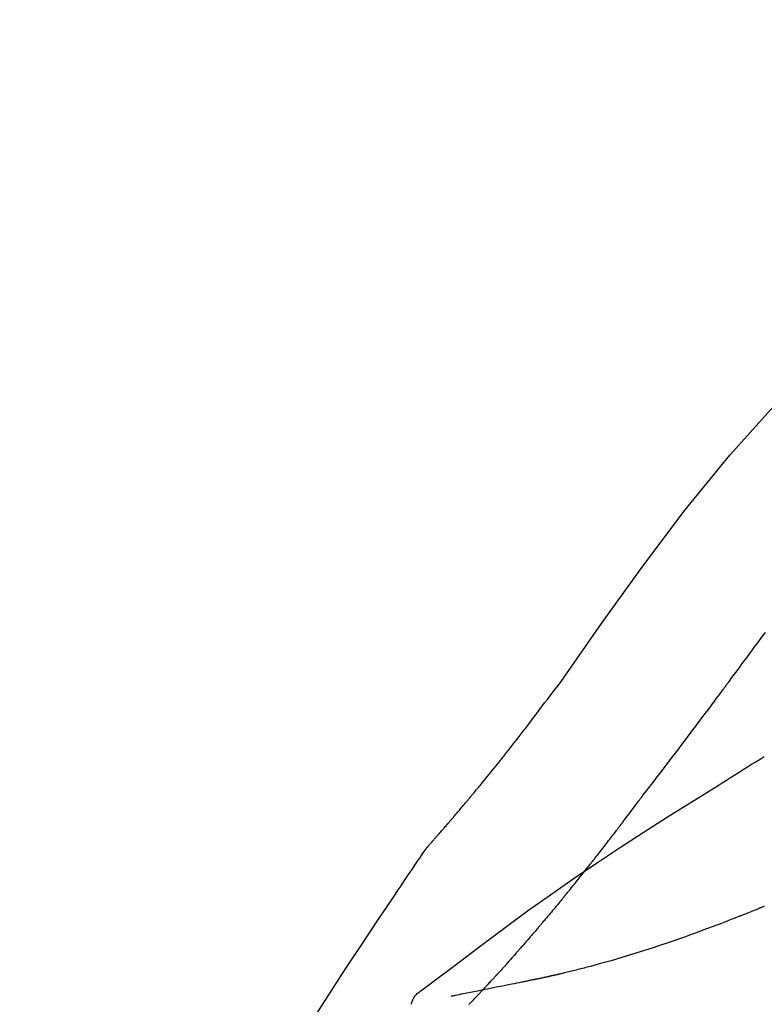
# Model space of a CAD drawing. Extents: x 84007 to 110129, y 210 to 8610.
# Drawn here: x 91602 to 91636, y 3195 to 3240 of the extents above; entities that cross this region are included whole.
import ezdxf

# ---------------------------------------------------------------- set-up
doc = ezdxf.new("R2010")
doc.units = 0
doc.header["$LTSCALE"] = 50
doc.header["$MEASUREMENT"] = 0
doc.layers.get('0').update_dxf_attribs({"linetype": 'CONTINUOUS'})
doc.layers.add('150-機器', color=8, linetype='CONTINUOUS')
doc.layers.add('166-寸法B', color=11, linetype='CONTINUOUS')
doc.styles.add('KH001', font='txt')
doc.dimstyles.new('KH1xx030', dxfattribs={"dimscale": 30, "dimtxt": 2, "dimasz": 0.6, "dimexe": 0.3, "dimexo": 1.2, "dimgap": 0.5, "dimtad": 3, "dimdec": 1, "dimdsep": 46, "dimlunit": 6, "dimtxsty": 'KH001', "dimblk": 'DOT', "dimcen": 1, "dimdle": 1, "dimclrd": 256, "dimclre": 256, "dimclrt": 256, "dimadec": 0, "dimazin": 0, "dimtfac": 1, "dimtdec": 1, "dimtix": 1, "dimtmove": 2, "dimatfit": 3, "dimldrblk": 'CLOSEDBLANK', "dimfxl": 1, "dimtolj": 1, "dimtzin": 0, "dimlwd": -1, "dimlwe": -1, "dimarcsym": 0})

# ---------------------------------------------------------------- blocks, each defined once
blk = doc.blocks.new('_Dot')
at = {"color": 0, "linetype": 'ByBlock', "lineweight": -2}
blk.add_line((-0.5, 0), (-1, 0), dxfattribs=at)
at = {"color": 0, "linetype": 'ByBlock', "const_width": 0.5}
blk.add_lwpolyline([(-0.25, 0, 1), (0.25, 0, 1)], format="xyb", close=True, dxfattribs=at)
blk = doc.blocks.new('*D53')
at = {"layer": '166-寸法B', "transparency": 16777216}
for p, q in [((91118.072, 3285.514), (91118.072, 3351.945)), ((92218.072, 3063.493), (92218.072, 3351.945)), ((92200.072, 3342.945), (91136.072, 3342.945))]:
    blk.add_line(p, q, dxfattribs=at)
at = {"layer": '166-寸法B', "transparency": 16777216, "xscale": 18, "yscale": 18, "zscale": 18, "rotation": 180}
blk.add_blockref('_Dot', (91118.072, 3342.945), dxfattribs=at)
at = {"layer": '166-寸法B', "transparency": 16777216, "xscale": 18, "yscale": 18, "zscale": 18}
blk.add_blockref('_Dot', (92218.072, 3342.945), dxfattribs=at)
at = {"layer": '166-寸法B', "transparency": 16777216, "insert": (91668.072, 3391.752), "char_height": 60, "attachment_point": 5, "style": 'KH001'}
blk.add_mtext('\\A1;1,100', dxfattribs=at)
blk = doc.blocks.new('_ClosedBlank')
at = {"color": 0, "linetype": 'ByBlock', "lineweight": -2}
for p, q in [((-1, 0.1667), (0, 0)), ((-1, 0.1667), (-1, -0.1667)), ((0, 0), (-1, -0.1667))]:
    blk.add_line(p, q, dxfattribs=at)

msp = doc.modelspace()

# ---------------------------------------------------------------- linework, layer by layer
at = {"layer": '150-機器', "color": 13, "linetype": 'Continuous'}
for points in [[(91626.733, 3209.887), (91628.558, 3212.507), (91630.414, 3215.1), (91632.334, 3217.64), (91634.347, 3220.101), (91636.185, 3222.154), (91638.094, 3224.147), (91640.05, 3226.101), (91642.03, 3228.034)], [(91634.322, 3209.907), (91634.439, 3210.064), (91634.556, 3210.222), (91634.673, 3210.379), (91634.79, 3210.537), (91634.907, 3210.695), (91635.024, 3210.852), (91635.14, 3211.01), (91635.257, 3211.168), (91635.43, 3211.402), (91635.604, 3211.637), (91635.777, 3211.871), (91635.951, 3212.105)], [(91625.265, 3207.956), (91625.384, 3208.117), (91625.502, 3208.278), (91625.621, 3208.438), (91625.741, 3208.598), (91625.864, 3208.76), (91625.987, 3208.922), (91626.111, 3209.083), (91626.235, 3209.244), (91626.359, 3209.405), (91626.482, 3209.567), (91626.606, 3209.729), (91626.729, 3209.89)], [(91630.426, 3204.758), (91630.587, 3204.964), (91630.747, 3205.17), (91630.908, 3205.376), (91631.067, 3205.583), (91631.227, 3205.79), (91631.387, 3205.999), (91631.546, 3206.207), (91631.704, 3206.416), (91631.948, 3206.737), (91632.192, 3207.06), (91632.435, 3207.382), (91632.678, 3207.704), (91632.76, 3207.813), (91632.841, 3207.922), (91632.923, 3208.031), (91633.005, 3208.14), (91633.128, 3208.304), (91633.251, 3208.469), (91633.375, 3208.634), (91633.498, 3208.799), (91633.56, 3208.882), (91633.622, 3208.965), (91633.683, 3209.048), (91633.745, 3209.131), (91633.817, 3209.227), (91633.889, 3209.324), (91633.962, 3209.421), (91634.034, 3209.518), (91634.07, 3209.567), (91634.106, 3209.615), (91634.142, 3209.664), (91634.178, 3209.712), (91634.193, 3209.733), (91634.209, 3209.754), (91634.224, 3209.775), (91634.24, 3209.796), (91634.25, 3209.81), (91634.26, 3209.823), (91634.271, 3209.837), (91634.281, 3209.851), (91634.286, 3209.858), (91634.291, 3209.864), (91634.295, 3209.871), (91634.3, 3209.877), (91634.306, 3209.884), (91634.311, 3209.892), (91634.317, 3209.899), (91634.322, 3209.907)], [(91624.693, 3207.22), (91624.739, 3207.281), (91624.786, 3207.342), (91624.832, 3207.403), (91624.879, 3207.463), (91624.927, 3207.525), (91624.974, 3207.586), (91625.022, 3207.647), (91625.07, 3207.708), (91625.118, 3207.769), (91625.167, 3207.831), (91625.215, 3207.892), (91625.264, 3207.953)], [(91624.144, 3206.526), (91624.189, 3206.584), (91624.233, 3206.641), (91624.278, 3206.699), (91624.322, 3206.756), (91624.368, 3206.814), (91624.414, 3206.872), (91624.46, 3206.93), (91624.506, 3206.987), (91624.552, 3207.046), (91624.599, 3207.104), (91624.646, 3207.162), (91624.693, 3207.22)], [(91620.675, 3202.396), (91620.676, 3202.398), (91620.678, 3202.4), (91620.68, 3202.402), (91620.681, 3202.404), (91620.689, 3202.412), (91620.696, 3202.421), (91620.704, 3202.429), (91620.711, 3202.437), (91620.723, 3202.451), (91620.735, 3202.465), (91620.747, 3202.478), (91620.76, 3202.492), (91620.776, 3202.511), (91620.793, 3202.53), (91620.81, 3202.549), (91620.827, 3202.568), (91620.841, 3202.585), (91620.856, 3202.601), (91620.87, 3202.617), (91620.884, 3202.633), (91620.894, 3202.645), (91620.904, 3202.656), (91620.914, 3202.667), (91620.924, 3202.679), (91620.926, 3202.681), (91620.928, 3202.683), (91620.93, 3202.686), (91620.932, 3202.688), (91620.937, 3202.693), (91620.941, 3202.697), (91620.945, 3202.702), (91620.949, 3202.707), (91620.955, 3202.714), (91620.962, 3202.721), (91620.968, 3202.729), (91620.975, 3202.736), (91620.99, 3202.754), (91621.006, 3202.772), (91621.022, 3202.79), (91621.038, 3202.807), (91621.062, 3202.836), (91621.087, 3202.864), (91621.112, 3202.893), (91621.137, 3202.921), (91621.16, 3202.947), (91621.182, 3202.973), (91621.205, 3202.998), (91621.227, 3203.024), (91621.263, 3203.065), (91621.298, 3203.106), (91621.334, 3203.147), (91621.369, 3203.187), (91621.395, 3203.217), (91621.422, 3203.247), (91621.448, 3203.278), (91621.474, 3203.308), (91621.506, 3203.345), (91621.538, 3203.382), (91621.569, 3203.419), (91621.601, 3203.456), (91621.605, 3203.46), (91621.609, 3203.464), (91621.612, 3203.468), (91621.616, 3203.472), (91621.623, 3203.481), (91621.63, 3203.489), (91621.637, 3203.497), (91621.645, 3203.506), (91621.656, 3203.519), (91621.666, 3203.531), (91621.677, 3203.544), (91621.688, 3203.557), (91621.714, 3203.587), (91621.74, 3203.617), (91621.767, 3203.648), (91621.793, 3203.678), (91621.816, 3203.705), (91621.839, 3203.732), (91621.862, 3203.76), (91621.886, 3203.787), (91621.934, 3203.843), (91621.981, 3203.899), (91622.029, 3203.955), (91622.077, 3204.011), (91622.11, 3204.05), (91622.144, 3204.09), (91622.177, 3204.129), (91622.211, 3204.169), (91622.263, 3204.231), (91622.315, 3204.293), (91622.368, 3204.355), (91622.42, 3204.417), (91622.438, 3204.438), (91622.455, 3204.46), (91622.473, 3204.481), (91622.491, 3204.502), (91622.518, 3204.535), (91622.545, 3204.567), (91622.573, 3204.6), (91622.6, 3204.632), (91622.609, 3204.643), (91622.618, 3204.654), (91622.627, 3204.665), (91622.636, 3204.676), (91622.65, 3204.693), (91622.664, 3204.709), (91622.678, 3204.726), (91622.692, 3204.743), (91622.697, 3204.748), (91622.701, 3204.754), (91622.706, 3204.759), (91622.71, 3204.765), (91622.72, 3204.776), (91622.729, 3204.787), (91622.738, 3204.798), (91622.748, 3204.81), (91622.79, 3204.86), (91622.832, 3204.91), (91622.874, 3204.961), (91622.915, 3205.011), (91622.958, 3205.063), (91623.001, 3205.115), (91623.044, 3205.168), (91623.087, 3205.22), (91623.165, 3205.314), (91623.243, 3205.409), (91623.32, 3205.504), (91623.398, 3205.599), (91623.438, 3205.648), (91623.477, 3205.696), (91623.517, 3205.745), (91623.556, 3205.793), (91623.631, 3205.887), (91623.707, 3205.98), (91623.782, 3206.073), (91623.857, 3206.167), (91623.893, 3206.211), (91623.929, 3206.256), (91623.964, 3206.3), (91624, 3206.345), (91624.036, 3206.39), (91624.072, 3206.435), (91624.108, 3206.481), (91624.144, 3206.526)], [(91620.675, 3202.396), (91620.676, 3202.398), (91620.678, 3202.4), (91620.68, 3202.402), (91620.681, 3202.404), (91620.689, 3202.412), (91620.696, 3202.421), (91620.704, 3202.429), (91620.711, 3202.437), (91620.723, 3202.451), (91620.735, 3202.465), (91620.747, 3202.478), (91620.76, 3202.492), (91620.776, 3202.511), (91620.793, 3202.53), (91620.81, 3202.549), (91620.827, 3202.568), (91620.841, 3202.585), (91620.856, 3202.601), (91620.87, 3202.617), (91620.884, 3202.633), (91620.894, 3202.645), (91620.904, 3202.656), (91620.914, 3202.667), (91620.924, 3202.679), (91620.926, 3202.681), (91620.928, 3202.683), (91620.93, 3202.686), (91620.932, 3202.688), (91620.937, 3202.693), (91620.941, 3202.697), (91620.945, 3202.702), (91620.949, 3202.707), (91620.955, 3202.714), (91620.962, 3202.721), (91620.968, 3202.729), (91620.975, 3202.736), (91620.99, 3202.754), (91621.006, 3202.772), (91621.022, 3202.79), (91621.038, 3202.807), (91621.062, 3202.836), (91621.087, 3202.864), (91621.112, 3202.893), (91621.137, 3202.921), (91621.16, 3202.947), (91621.182, 3202.973), (91621.205, 3202.998), (91621.227, 3203.024), (91621.263, 3203.065), (91621.298, 3203.106), (91621.334, 3203.147), (91621.369, 3203.187), (91621.395, 3203.217), (91621.422, 3203.247), (91621.448, 3203.278), (91621.474, 3203.308), (91621.506, 3203.345), (91621.538, 3203.382), (91621.569, 3203.419), (91621.601, 3203.456), (91621.605, 3203.46), (91621.609, 3203.464), (91621.612, 3203.468), (91621.616, 3203.472), (91621.623, 3203.481), (91621.63, 3203.489), (91621.637, 3203.497), (91621.645, 3203.506), (91621.656, 3203.519), (91621.666, 3203.531), (91621.677, 3203.544), (91621.688, 3203.557), (91621.714, 3203.587), (91621.74, 3203.617), (91621.767, 3203.648), (91621.793, 3203.678), (91621.816, 3203.705), (91621.839, 3203.732), (91621.862, 3203.76), (91621.886, 3203.787), (91621.934, 3203.843), (91621.981, 3203.899), (91622.029, 3203.955), (91622.077, 3204.011), (91622.11, 3204.05), (91622.144, 3204.09), (91622.177, 3204.129), (91622.211, 3204.169), (91622.263, 3204.231), (91622.315, 3204.293), (91622.368, 3204.355), (91622.42, 3204.417), (91622.438, 3204.438), (91622.455, 3204.46), (91622.473, 3204.481), (91622.491, 3204.502), (91622.518, 3204.535), (91622.545, 3204.567), (91622.573, 3204.6), (91622.6, 3204.632), (91622.609, 3204.643), (91622.618, 3204.654), (91622.627, 3204.665), (91622.636, 3204.676), (91622.65, 3204.693), (91622.664, 3204.709), (91622.678, 3204.726), (91622.692, 3204.743), (91622.697, 3204.748), (91622.701, 3204.754), (91622.706, 3204.759), (91622.71, 3204.765), (91622.72, 3204.776), (91622.729, 3204.787), (91622.738, 3204.798), (91622.748, 3204.81), (91622.79, 3204.86), (91622.832, 3204.91), (91622.874, 3204.961), (91622.915, 3205.011), (91622.958, 3205.063), (91623.001, 3205.115), (91623.044, 3205.168), (91623.087, 3205.22), (91623.165, 3205.314), (91623.243, 3205.409), (91623.32, 3205.504), (91623.398, 3205.599), (91623.438, 3205.648), (91623.477, 3205.696), (91623.517, 3205.745), (91623.556, 3205.793), (91623.631, 3205.887), (91623.707, 3205.98), (91623.782, 3206.073), (91623.857, 3206.167), (91623.893, 3206.211), (91623.929, 3206.256), (91623.964, 3206.3), (91624, 3206.345), (91624.036, 3206.39), (91624.072, 3206.435), (91624.108, 3206.481), (91624.144, 3206.526)], [(91633.626, 3205.085), (91633.815, 3205.205), (91634.003, 3205.325), (91634.192, 3205.444), (91634.381, 3205.563), (91634.57, 3205.682), (91634.759, 3205.801), (91634.949, 3205.919), (91635.139, 3206.038), (91635.328, 3206.155), (91635.519, 3206.273), (91635.709, 3206.39), (91635.899, 3206.507)], [(91620.462, 3195.973), (91620.522, 3196.019), (91620.582, 3196.064), (91620.643, 3196.11), (91620.703, 3196.155), (91620.763, 3196.201), (91620.823, 3196.246), (91620.883, 3196.291), (91620.943, 3196.336), (91622.009, 3197.141), (91623.075, 3197.946), (91624.144, 3198.747), (91625.22, 3199.537), (91626.245, 3200.269), (91627.279, 3200.988), (91628.322, 3201.695), (91629.373, 3202.39), (91630.43, 3203.073), (91631.493, 3203.749), (91632.558, 3204.418), (91633.626, 3205.085)], [(91629.303, 3203.267), (91629.327, 3203.299), (91629.352, 3203.332), (91629.376, 3203.364), (91629.4, 3203.396), (91629.448, 3203.458), (91629.495, 3203.52), (91629.542, 3203.582), (91629.589, 3203.644), (91629.656, 3203.733), (91629.724, 3203.823), (91629.791, 3203.912), (91629.859, 3204.002), (91629.921, 3204.085), (91629.982, 3204.167), (91630.044, 3204.25), (91630.106, 3204.332), (91630.146, 3204.385), (91630.185, 3204.438), (91630.224, 3204.491), (91630.264, 3204.543), (91630.283, 3204.569), (91630.301, 3204.594), (91630.32, 3204.619), (91630.339, 3204.644)], [(91630.346, 3204.654), (91630.347, 3204.655), (91630.347, 3204.656), (91630.348, 3204.657), (91630.349, 3204.658), (91630.354, 3204.664), (91630.359, 3204.671), (91630.364, 3204.678), (91630.369, 3204.685), (91630.373, 3204.69), (91630.377, 3204.695), (91630.381, 3204.7), (91630.385, 3204.705), (91630.389, 3204.71), (91630.393, 3204.715), (91630.397, 3204.721), (91630.401, 3204.726), (91630.404, 3204.729), (91630.406, 3204.733), (91630.409, 3204.737), (91630.412, 3204.74), (91630.413, 3204.742), (91630.415, 3204.744), (91630.416, 3204.746), (91630.418, 3204.747), (91630.418, 3204.748), (91630.419, 3204.749), (91630.42, 3204.75), (91630.42, 3204.751), (91630.421, 3204.752), (91630.422, 3204.753), (91630.423, 3204.754), (91630.423, 3204.755)], [(91628.083, 3201.694), (91628.101, 3201.718), (91628.12, 3201.741), (91628.139, 3201.765), (91628.157, 3201.789), (91628.194, 3201.835), (91628.231, 3201.882), (91628.268, 3201.929), (91628.304, 3201.975), (91628.359, 3202.044), (91628.412, 3202.113), (91628.466, 3202.182), (91628.52, 3202.251), (91628.572, 3202.318), (91628.624, 3202.385), (91628.676, 3202.451), (91628.728, 3202.518), (91628.777, 3202.583), (91628.827, 3202.647), (91628.877, 3202.712), (91628.927, 3202.776), (91628.975, 3202.838), (91629.022, 3202.9), (91629.07, 3202.962), (91629.118, 3203.025), (91629.149, 3203.065), (91629.18, 3203.106), (91629.211, 3203.147), (91629.242, 3203.187), (91629.257, 3203.207), (91629.272, 3203.227), (91629.287, 3203.247), (91629.303, 3203.267)], [(91619.138, 3200.115), (91619.261, 3200.302), (91619.385, 3200.488), (91619.509, 3200.674), (91619.633, 3200.86), (91619.757, 3201.045), (91619.882, 3201.231), (91620.007, 3201.416), (91620.132, 3201.601), (91620.258, 3201.786), (91620.383, 3201.97), (91620.509, 3202.155), (91620.636, 3202.339)], [(91620.637, 3202.342), (91620.64, 3202.346), (91620.644, 3202.351), (91620.647, 3202.355), (91620.65, 3202.36), (91620.653, 3202.365), (91620.656, 3202.369), (91620.659, 3202.374), (91620.662, 3202.378), (91620.665, 3202.383), (91620.668, 3202.387), (91620.672, 3202.392), (91620.675, 3202.396)], [(91626.908, 3200.232), (91626.921, 3200.249), (91626.935, 3200.265), (91626.949, 3200.282), (91626.962, 3200.298), (91626.99, 3200.332), (91627.017, 3200.366), (91627.045, 3200.399), (91627.072, 3200.433), (91627.136, 3200.512), (91627.2, 3200.59), (91627.264, 3200.669), (91627.328, 3200.748), (91627.412, 3200.853), (91627.497, 3200.958), (91627.581, 3201.063), (91627.666, 3201.168), (91627.736, 3201.256), (91627.806, 3201.345), (91627.876, 3201.433), (91627.946, 3201.522), (91627.98, 3201.565), (91628.014, 3201.608), (91628.048, 3201.651), (91628.083, 3201.694)], [(91610.818, 3186.437), (91610.854, 3186.503), (91610.891, 3186.569), (91610.927, 3186.635), (91610.964, 3186.701), (91611, 3186.767), (91611.037, 3186.833), (91611.073, 3186.899), (91611.11, 3186.965), (91611.756, 3188.133), (91612.402, 3189.302), (91613.053, 3190.468), (91613.715, 3191.628), (91614.354, 3192.714), (91615.006, 3193.792), (91615.671, 3194.861), (91616.349, 3195.924), (91617.036, 3196.978), (91617.732, 3198.027), (91618.434, 3199.072), (91619.138, 3200.115)], [(91626.908, 3200.232), (91626.889, 3200.209), (91626.869, 3200.185), (91626.85, 3200.162), (91626.831, 3200.138), (91626.793, 3200.092), (91626.755, 3200.046), (91626.718, 3200), (91626.68, 3199.954), (91626.624, 3199.887), (91626.568, 3199.819), (91626.512, 3199.752), (91626.456, 3199.685), (91626.402, 3199.62), (91626.348, 3199.555), (91626.294, 3199.491), (91626.24, 3199.426), (91626.188, 3199.364), (91626.136, 3199.302), (91626.084, 3199.24), (91626.031, 3199.178), (91625.997, 3199.137), (91625.963, 3199.097), (91625.929, 3199.057), (91625.894, 3199.016), (91625.878, 3198.996), (91625.861, 3198.977), (91625.844, 3198.957), (91625.827, 3198.937)], [(91634.814, 3199.312), (91634.833, 3199.32), (91634.852, 3199.328), (91634.871, 3199.335), (91634.891, 3199.343), (91634.929, 3199.358), (91634.967, 3199.374), (91635.006, 3199.389), (91635.044, 3199.405), (91635.102, 3199.428), (91635.159, 3199.451), (91635.217, 3199.475), (91635.274, 3199.498), (91635.332, 3199.522), (91635.389, 3199.545), (91635.447, 3199.569), (91635.504, 3199.593), (91635.542, 3199.609), (91635.581, 3199.625), (91635.619, 3199.641), (91635.657, 3199.657), (91635.676, 3199.665), (91635.695, 3199.673), (91635.714, 3199.681), (91635.733, 3199.689)], [(91635.733, 3199.689), (91635.749, 3199.695), (91635.764, 3199.701), (91635.779, 3199.708), (91635.794, 3199.714), (91635.824, 3199.727), (91635.854, 3199.739), (91635.884, 3199.752), (91635.914, 3199.765)], [(91634.814, 3199.312), (91634.744, 3199.285), (91634.674, 3199.257), (91634.604, 3199.23), (91634.535, 3199.202), (91634.394, 3199.146), (91634.253, 3199.091), (91634.113, 3199.035), (91633.972, 3198.98), (91633.762, 3198.9), (91633.552, 3198.821), (91633.341, 3198.744), (91633.13, 3198.666), (91632.866, 3198.57), (91632.602, 3198.474), (91632.338, 3198.378), (91632.073, 3198.284), (91631.765, 3198.176), (91631.456, 3198.07), (91631.147, 3197.966), (91630.836, 3197.863), (91630.495, 3197.752), (91630.153, 3197.644), (91629.81, 3197.538), (91629.466, 3197.434), (91629.227, 3197.364), (91628.988, 3197.295), (91628.748, 3197.228), (91628.508, 3197.161), (91628.358, 3197.12), (91628.208, 3197.08), (91628.058, 3197.04), (91627.908, 3197), (91627.837, 3196.982), (91627.766, 3196.963), (91627.695, 3196.945), (91627.624, 3196.926), (91627.555, 3196.908), (91627.485, 3196.891), (91627.416, 3196.873), (91627.346, 3196.856), (91627.278, 3196.839), (91627.21, 3196.822), (91627.142, 3196.805), (91627.074, 3196.788), (91627.008, 3196.772), (91626.941, 3196.756), (91626.874, 3196.74), (91626.808, 3196.724), (91626.764, 3196.714), (91626.721, 3196.704), (91626.678, 3196.694), (91626.634, 3196.684), (91626.613, 3196.679), (91626.591, 3196.674), (91626.57, 3196.669), (91626.548, 3196.664)], [(91625.827, 3198.937), (91625.809, 3198.915), (91625.79, 3198.893), (91625.771, 3198.871), (91625.753, 3198.849), (91625.716, 3198.807), (91625.68, 3198.764), (91625.643, 3198.721), (91625.607, 3198.678), (91625.554, 3198.616), (91625.5, 3198.554), (91625.447, 3198.491), (91625.393, 3198.429), (91625.342, 3198.37), (91625.292, 3198.312), (91625.241, 3198.253), (91625.19, 3198.194), (91625.142, 3198.139), (91625.094, 3198.083), (91625.046, 3198.028), (91624.998, 3197.973), (91624.967, 3197.937), (91624.936, 3197.902), (91624.904, 3197.866), (91624.873, 3197.83), (91624.858, 3197.813), (91624.843, 3197.796), (91624.828, 3197.779), (91624.813, 3197.761)], [(91624.813, 3197.761), (91624.787, 3197.732), (91624.761, 3197.702), (91624.735, 3197.673), (91624.709, 3197.643), (91624.66, 3197.588), (91624.612, 3197.532), (91624.563, 3197.477), (91624.514, 3197.421), (91624.446, 3197.344), (91624.378, 3197.268), (91624.309, 3197.191), (91624.241, 3197.115), (91624.187, 3197.054), (91624.132, 3196.993), (91624.078, 3196.933), (91624.023, 3196.873), (91623.992, 3196.838), (91623.96, 3196.803), (91623.928, 3196.768), (91623.897, 3196.734), (91623.884, 3196.72), (91623.872, 3196.707), (91623.86, 3196.694), (91623.848, 3196.68)], [(91623.258, 3196.043), (91623.269, 3196.055), (91623.28, 3196.067), (91623.291, 3196.079), (91623.303, 3196.09), (91623.325, 3196.114), (91623.347, 3196.138), (91623.37, 3196.162), (91623.392, 3196.186), (91623.426, 3196.222), (91623.459, 3196.258), (91623.492, 3196.294), (91623.526, 3196.33), (91623.559, 3196.366), (91623.593, 3196.402), (91623.626, 3196.438), (91623.659, 3196.474), (91623.681, 3196.498), (91623.703, 3196.522), (91623.725, 3196.546), (91623.747, 3196.571), (91623.758, 3196.583), (91623.769, 3196.595), (91623.78, 3196.607), (91623.792, 3196.619)], [(91623.848, 3196.68), (91623.843, 3196.675), (91623.839, 3196.67), (91623.834, 3196.665), (91623.829, 3196.66), (91623.824, 3196.655), (91623.82, 3196.65), (91623.815, 3196.645), (91623.81, 3196.639), (91623.806, 3196.634), (91623.801, 3196.629), (91623.796, 3196.624), (91623.792, 3196.619)], [(91626.187, 3196.582), (91626.173, 3196.579), (91626.159, 3196.576), (91626.145, 3196.572), (91626.131, 3196.569), (91626.105, 3196.563), (91626.079, 3196.557), (91626.053, 3196.552), (91626.027, 3196.546), (91625.991, 3196.538), (91625.956, 3196.53), (91625.921, 3196.522), (91625.886, 3196.514), (91625.857, 3196.508), (91625.829, 3196.501), (91625.8, 3196.495), (91625.771, 3196.489), (91625.749, 3196.484), (91625.727, 3196.48), (91625.705, 3196.475), (91625.683, 3196.471), (91625.667, 3196.467), (91625.652, 3196.464), (91625.636, 3196.461), (91625.62, 3196.458), (91625.612, 3196.457), (91625.603, 3196.457), (91625.595, 3196.456), (91625.587, 3196.455), (91625.584, 3196.455), (91625.581, 3196.454), (91625.578, 3196.454), (91625.575, 3196.454)], [(91626.548, 3196.664), (91626.542, 3196.662), (91626.535, 3196.661), (91626.529, 3196.659), (91626.522, 3196.658), (91626.509, 3196.655), (91626.496, 3196.652), (91626.483, 3196.649), (91626.47, 3196.646), (91626.448, 3196.641), (91626.426, 3196.636), (91626.404, 3196.631), (91626.383, 3196.626), (91626.359, 3196.621), (91626.335, 3196.616), (91626.312, 3196.61), (91626.288, 3196.605), (91626.271, 3196.601), (91626.254, 3196.597), (91626.237, 3196.593), (91626.22, 3196.589), (91626.212, 3196.588), (91626.203, 3196.586), (91626.195, 3196.584), (91626.187, 3196.582)], [(91625.576, 3196.454), (91625.575, 3196.454), (91625.574, 3196.454), (91625.573, 3196.453), (91625.572, 3196.453), (91625.558, 3196.449), (91625.544, 3196.445), (91625.53, 3196.442), (91625.516, 3196.438), (91625.488, 3196.433), (91625.461, 3196.428), (91625.433, 3196.424), (91625.405, 3196.42), (91625.365, 3196.413), (91625.324, 3196.404), (91625.284, 3196.394), (91625.244, 3196.385), (91625.206, 3196.377), (91625.167, 3196.369), (91625.129, 3196.362), (91625.091, 3196.354), (91625.054, 3196.347), (91625.017, 3196.339), (91624.981, 3196.331), (91624.944, 3196.324), (91624.835, 3196.301), (91624.725, 3196.279), (91624.616, 3196.256), (91624.507, 3196.234), (91624.335, 3196.199), (91624.163, 3196.164), (91623.991, 3196.129), (91623.819, 3196.094), (91623.604, 3196.051), (91623.388, 3196.008), (91623.173, 3195.965), (91622.957, 3195.922), (91622.799, 3195.89), (91622.64, 3195.859), (91622.482, 3195.827), (91622.323, 3195.796), (91622.228, 3195.777), (91622.134, 3195.759), (91622.04, 3195.74), (91621.945, 3195.722), (91621.909, 3195.714), (91621.872, 3195.707), (91621.836, 3195.7), (91621.799, 3195.693), (91621.791, 3195.691), (91621.782, 3195.689), (91621.773, 3195.688), (91621.765, 3195.686)], [(91619.972, 3195.329), (91619.994, 3195.394), (91620.017, 3195.459), (91620.043, 3195.523), (91620.073, 3195.585), (91620.108, 3195.645), (91620.149, 3195.703), (91620.194, 3195.757), (91620.243, 3195.808), (91620.294, 3195.853), (91620.349, 3195.895), (91620.405, 3195.935), (91620.462, 3195.973)], [(91622.571, 3195.325), (91622.585, 3195.34), (91622.6, 3195.355), (91622.614, 3195.369), (91622.628, 3195.384), (91622.657, 3195.414), (91622.686, 3195.444), (91622.715, 3195.473), (91622.744, 3195.503), (91622.787, 3195.548), (91622.83, 3195.592), (91622.873, 3195.637), (91622.916, 3195.682), (91622.959, 3195.727), (91623.002, 3195.772), (91623.045, 3195.817), (91623.087, 3195.862), (91623.116, 3195.892), (91623.144, 3195.922), (91623.173, 3195.952), (91623.201, 3195.982), (91623.215, 3195.998), (91623.229, 3196.013), (91623.244, 3196.028), (91623.258, 3196.043)]]:
    msp.add_lwpolyline(points, dxfattribs=at)

# ---------------------------------------------------------------- dimensions: what is measured, and where the dimension line sits
at = {"layer": '166-寸法B'}
dim = msp.add_linear_dim(base=(91118.072, 3342.945), p1=(92218.072, 3027.493), p2=(91118.072, 3249.514), angle=180, dimstyle='KH1xx030', dxfattribs=at)
dim.commit()
dim.dimension.update_dxf_attribs({"geometry": '*D53', "text_midpoint": (91668.072, 3391.752)})

doc.saveas('drawing.dxf')
